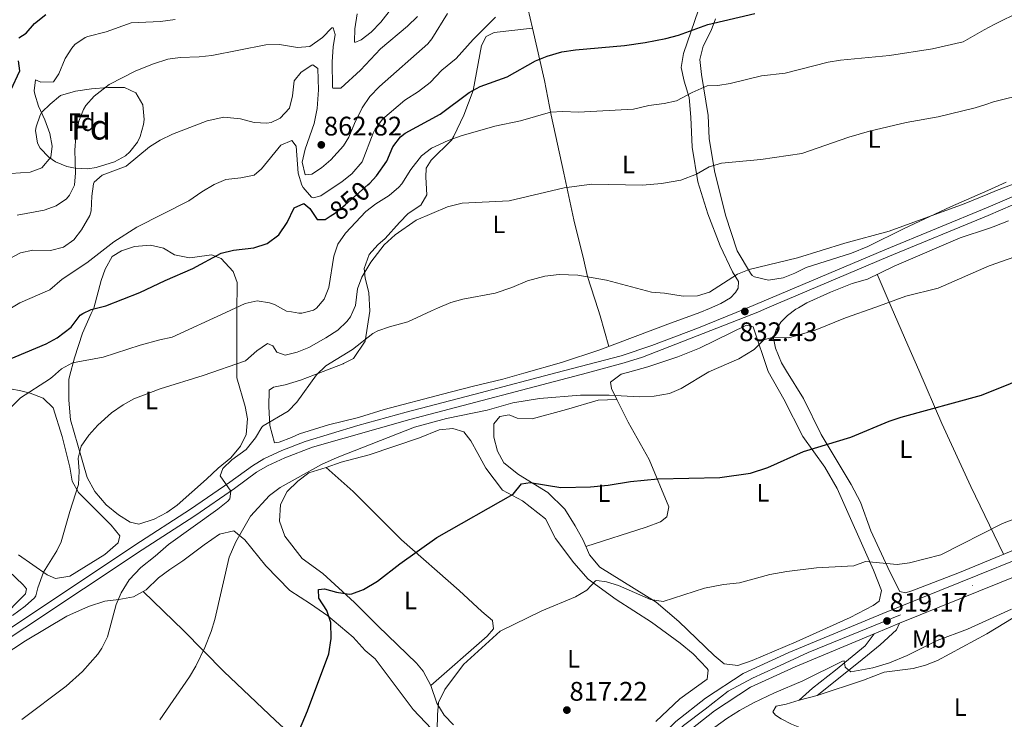
# Model space of a CAD drawing. Units: metres. Extents: x 556225 to 559673, y 4733288 to 4737943.
# Drawn here: x 556981 to 557375, y 4735446 to 4735725 of the extents above; entities that cross this region are included whole.
import ezdxf
from ezdxf.enums import TextEntityAlignment as Align

# ---------------------------------------------------------------- set-up
doc = ezdxf.new("R2010")
doc.units = ezdxf.units.M
doc.header["$MEASUREMENT"] = 0
for name, pattern in [('DGN Style 3', [108.53808000000001, 77.52720000000001, -31.01088]), ('DGN Style 4', [124.12104720000002, 62.02176000000001, -31.01088, 0.0775272, -31.01088]), ('DGN Style 5', [54.269040000000004, 23.25816, -31.01088])]:
    doc.linetypes.add(name, pattern=pattern)
for name, color, linetype, lineweight in [('Nivel 21', 7, 'Continuous', 0), ('Nivel 22', 7, 'Continuous', 0), ('Nivel 23', 7, 'Continuous', 0), ('Nivel 35', 7, 'Continuous', 0), ('Nivel 36', 7, 'Continuous', 0), ('Nivel 37', 7, 'Continuous', 0), ('Nivel 4', 7, 'Continuous', 0), ('Nivel 41', 7, 'Continuous', 0), ('Nivel 48', 7, 'Continuous', 0), ('Nivel 5', 7, 'Continuous', 0), ('Nivel 54', 7, 'Continuous', 0), ('Nivel 57', 7, 'Continuous', 0), ('Nivel 7', 7, 'Continuous', 0)]:
    doc.layers.add(name, color=color, linetype=linetype, lineweight=lineweight)
doc.styles.add('Style-Arial', font='txt')
doc.styles.add('Style-Arial Narrow', font='txt')
doc.styles.add('Style-Helvetica-Narrow-Oblique', font='txt')

# ---------------------------------------------------------------- blocks, each defined once
blk = doc.blocks.new('5PATER')
at = {"layer": 'Nivel 7', "linetype": 'Continuous', "lineweight": 0}
h = blk.add_hatch(color=51, dxfattribs=at)
edge = h.paths.add_edge_path()
edge.add_ellipse((-0.004645586013793945, 0.004248064011335373), major_axis=(-1.095731442372465, -1.110710699892244), ratio=0.9994222409660318, start_angle=0, end_angle=360)

msp = doc.modelspace()

# ---------------------------------------------------------------- linework, layer by layer
at = {"layer": 'Nivel 21', "color": 7, "linetype": 'DGN Style 3', "lineweight": 0, "extrusion": (-0.03663360009565687, -0.009878723621300727, 0.9992799358356224), "elevation": -66383.81847874608, "flags": 128}
msp.add_lwpolyline([(-4427034.009496653, 1769762.277881864), (-4427034.009496653, 1769769.657529555)], dxfattribs=at)
at = {"layer": 'Nivel 21', "color": 7, "linetype": 'DGN Style 3', "lineweight": 0}
for points in [[(557271.7899999991, 4735610.17, 832.4200000000001), (557326.879999999, 4735633.51, 832.41), (557368.129999999, 4735650.49, 833.3100000000001), (557401.1600000001, 4735664.76, 833.48), (557452.2300000004, 4735685.210000001, 833.63), (557466.0100000016, 4735691.140000001, 833.71), (557489.620000001, 4735702.57, 833.89)], [(556956.4100000001, 4735468.550000001, 840.19), (556981.5199999996, 4735484.960000001, 839.36), (557027.2300000004, 4735515.42, 836.64), (557049.4400000013, 4735529.82, 835.75), (557065.2100000009, 4735540.57, 834.73), (557074.1600000001, 4735547.18, 834.19), (557078.7300000004, 4735549.9, 834.2), (557085.9600000009, 4735553.25, 834.02), (557095.2600000016, 4735556.92, 833.57), (557116.3500000015, 4735563.25, 832.57), (557135.620000001, 4735568.550000001, 831.75), (557165.2399999984, 4735576.32, 831.4300000000001), (557195.3900000006, 4735584.26, 832.04), (557221.5300000012, 4735591.15, 832.57), (557233.7899999991, 4735595.23, 832.5600000000001), (557252.4899999984, 4735602.35, 832.49), (557271.0300000012, 4735609.85, 832.4200000000001), (557271.7899999991, 4735610.17, 832.4200000000001)], [(557292.6799999997, 4735453.48, 812.64), (557298, 4735458.279999999, 814.02), (557307.1600000001, 4735465.560000001, 814.6), (557319.0599999987, 4735475.18, 817.21), (557322.6099999994, 4735480.050000001, 818.6)]]:
    msp.add_polyline3d(points, dxfattribs=at)
at = {"layer": 'Nivel 21', "color": 7, "linetype": 'Continuous', "lineweight": 0}
for points in [[(557279.9400000013, 4735610.24, 832.41), (557328.0700000003, 4735630.66, 832.41), (557368.1999999993, 4735647.16, 833.3000000000001), (557397.75, 4735659.970000001, 833.46), (557472.7399999984, 4735690.810000001, 833.75), (557491.5399999991, 4735699.59, 833.89)], [(556958.120000001, 4735465.970000001, 840.19), (556983.2199999988, 4735482.380000001, 839.36), (557030.0899999999, 4735513.6, 836.58), (557051.1600000001, 4735527.24, 835.75), (557067, 4735538.040000001, 834.73), (557075.879999999, 4735544.6, 834.19), (557080.1799999997, 4735547.16, 834.2), (557087.1700000018, 4735550.390000001, 834.02), (557098.1799999997, 4735554.619999999, 833.48), (557137.0399999991, 4735565.720000001, 831.73), (557208.129999999, 4735584.359999999, 832.32), (557222.7600000016, 4735588.279999999, 832.57), (557230.120000001, 4735590.6, 832.57), (557276.1000000015, 4735608.609999999, 832.41), (557279.9400000013, 4735610.24, 832.41)], [(557332.8099999987, 4735484.24, 818.84), (557331.5599999987, 4735481.640000001, 818.9), (557324.9800000004, 4735475.67, 817.78), (557316.3000000007, 4735468.540000001, 815.75), (557299.8000000007, 4735455.4, 812.9200000000001)]]:
    msp.add_polyline3d(points, dxfattribs=at)
at = {"layer": 'Nivel 21', "color": 7, "linetype": 'Continuous', "lineweight": 13}
for points in [[(556978.5199999996, 4735163.119999999, 819.4300000000001), (557003.9699999988, 4735184.41, 818.57), (557030.2300000004, 4735210.83, 817.45), (557061.4100000001, 4735244.01, 816.29), (557096.370000001, 4735281.050000001, 815.77), (557195.8999999985, 4735387.449999999, 816.37), (557202.3299999982, 4735394.33, 816.41), (557207.4699999988, 4735399.74, 816.4300000000001), (557227.2800000012, 4735420.630000001, 816.49), (557247.4800000004, 4735440.4, 816.49), (557258.7800000012, 4735449.310000001, 816.65), (557273.2100000009, 4735458.75, 817.01), (557291.0100000016, 4735466.91, 817.49), (557322.6099999994, 4735480.050000001, 818.61), (557328.3999999985, 4735482.460000001, 818.8100000000001), (557332.8099999987, 4735484.24, 818.84), (557420.2300000004, 4735519.57, 819.47), (557505.5399999991, 4735554.529999999, 820.85), (557538.0399999991, 4735567.41, 821.89), (557553.1999999993, 4735571.529999999, 822.23), (557555.7399999984, 4735571.59, 822.72)], [(556974.870000001, 4735168.040000001, 819.4300000000001), (556999.8299999982, 4735188.92, 818.57), (557025.8299999982, 4735215.08, 817.45), (557056.9499999993, 4735248.199999999, 816.29), (557091.9200000018, 4735285.24, 815.77), (557197.879999999, 4735398.52, 816.41), (557222.9200000018, 4735424.92, 816.49), (557243.4400000013, 4735445, 816.49), (557255.1999999993, 4735454.279999999, 816.65), (557270.2399999984, 4735464.119999999, 817.01), (557288.5599999987, 4735472.52, 817.49), (557326.0799999982, 4735488.119999999, 818.8100000000001), (557417.9200000018, 4735525.24, 819.47)]]:
    msp.add_polyline3d(points, dxfattribs=at)
at = {"layer": 'Nivel 22', "color": 30, "linetype": 'DGN Style 5', "lineweight": 30, "elevation": 850, "flags": 128}
for points in [[(557105.3200000003, 4735646.9), (557107.3999999985, 4735648.279999999), (557111.2300000004, 4735651.5), (557120.3599999994, 4735659.4), (557121.0599999987, 4735660.130000001)], [(557105.3200000003, 4735646.9), (557105.3200000003, 4735646.9)]]:
    msp.add_lwpolyline(points, dxfattribs=at)
at = {"layer": 'Nivel 23', "color": 7, "linetype": 'DGN Style 4', "lineweight": 0}
msp.add_polyline3d([(557448.1000000015, 4735534.42, 819.94), (557296.2600000016, 4735472.58, 817.72), (557283.3900000006, 4735466.540000001, 817.32), (557274.0500000007, 4735462.33, 817.07), (557264.3200000003, 4735457.119999999, 816.84), (557255.1000000015, 4735449.939999999, 816.62), (557246.4400000013, 4735443.449999999, 816.5), (557220.5399999991, 4735418.25, 816.48), (557197.4200000018, 4735393.75, 816.39), (557185.6900000013, 4735381.23, 816.32), (557108.3999999985, 4735298.57, 815.86), (557036.1799999997, 4735222.27, 817.13), (556990.0300000012, 4735177.49, 818.96), (556975.8000000007, 4735165.310000001, 819.54)], dxfattribs=at)
at = {"layer": 'Nivel 35', "color": 92, "linetype": 'DGN Style 3', "lineweight": 0}
msp.add_polyline3d([(556997.4800000004, 4735695.09, 870.49), (557003.4800000004, 4735696.85, 869.59), (557009.879999999, 4735697.810000001, 868.87), (557016.4800000004, 4735698.369999999, 868.39), (557023.0399999991, 4735698.290000001, 867.91), (557027.5599999987, 4735696.25, 867.6800000000001), (557030.4400000013, 4735691.380000001, 867.61), (557030.8900000006, 4735685.59, 867.6), (557030.6400000006, 4735683.560000001, 867.61), (557029.3500000015, 4735678.77, 867.6700000000001), (557028.2800000012, 4735676.52, 867.73), (557025.2300000004, 4735672.560000001, 867.9), (557023.4400000013, 4735671.08, 867.97), (557019.0899999999, 4735668.619999999, 868.12), (557011.6900000013, 4735666.34, 868.4200000000001), (557008.3599999994, 4735665.890000001, 868.57), (557003.3900000006, 4735666.060000001, 868.78), (557000.0799999982, 4735666.77, 868.9300000000001), (556995.5, 4735668.66, 869.15), (556992.8399999999, 4735670.449999999, 869.29), (556989.4100000001, 4735674.09, 869.62), (556988.3200000003, 4735676.130000001, 869.77), (556987.5599999987, 4735681.119999999, 870.03), (556987.7600000016, 4735682.609999999, 870.07), (556989.3599999994, 4735687.290000001, 870.08), (556990.0799999982, 4735688.529999999, 870.07), (556993.3999999985, 4735691.73, 870.01), (556997.4800000004, 4735695.09, 870.49)], dxfattribs=at)
at = {"layer": 'Nivel 36', "color": 92, "linetype": 'Continuous', "lineweight": 0, "extrusion": (0.04100760494393221, -0.09440443328965313, 0.9946889862223378), "elevation": -423382.7292321005, "flags": 128}
msp.add_lwpolyline([(2397933.785257742, 4099683.252808455), (2397933.785257746, 4099668.970742779)], dxfattribs=at)
at = {"layer": 'Nivel 36', "color": 92, "linetype": 'Continuous', "lineweight": 0, "extrusion": (0.8838618167590253, 0.2496458682437737, 0.3955568598118954), "elevation": 1675053.893488097, "flags": 128}
msp.add_lwpolyline([(4405838.22354676, -720509.1617580354), (4405850.952808324, -720509.1617580354), (4405853.670900008, -720508.9222218189)], dxfattribs=at)
at = {"layer": 'Nivel 36', "color": 92, "linetype": 'Continuous', "lineweight": 0}
for points in [[(557121.0799999982, 4735608.91, 836.27), (557121.0799999982, 4735608.92, 836.27), (557120.6799999997, 4735616.439999999, 838.07), (557119.1999999993, 4735622.119999999, 839.15), (557118.8000000007, 4735626.040000001, 839.87), (557120.8000000007, 4735631.640000001, 839.9300000000001), (557124.3599999994, 4735635.48, 839.9300000000001), (557127.2399999984, 4735638.040000001, 839.9300000000001), (557132.9200000018, 4735644.359999999, 839.99), (557136.4800000004, 4735648.040000001, 840.29), (557141.4400000013, 4735651.32, 840.83), (557143.9200000018, 4735655.48, 841.37), (557143.4400000013, 4735662.52, 843.41), (557143.6400000006, 4735666.040000001, 843.95), (557145.6000000015, 4735669.32, 844.07), (557153.7199999988, 4735677.24, 845.03), (557154.6400000006, 4735678.84, 845.03), (557158.7199999988, 4735687.32, 846.41), (557162.3599999994, 4735697.16, 850.01), (557165.7199999988, 4735715.08, 853.73), (557167.5599999987, 4735718.76, 853.91), (557170.8399999999, 4735720.359999999, 853.37), (557186.1600000001, 4735722.040000001, 852.1700000000001), (557183.3200000003, 4735734.199999999, 855.77)], [(557252.4899999984, 4735729.32, 850.79), (557246.4400000013, 4735711.880000001, 848.45), (557245.5599999987, 4735706.359999999, 847.79), (557246.7600000016, 4735700.92, 846.41), (557248.7199999988, 4735694.359999999, 845.03), (557249.3599999994, 4735686.52, 843.89), (557249.9200000018, 4735674.439999999, 841.85), (557252.1600000001, 4735660.6, 839.45), (557256.120000001, 4735647.800000001, 838.01), (557261.0399999991, 4735635, 836.27), (557266.0399999991, 4735624.68, 835.61), (557268.3599999994, 4735620.76, 835.3100000000001), (557268.3200000003, 4735618.199999999, 835.25), (557267.2399999984, 4735616.439999999, 835.25), (557265.1600000001, 4735614.279999999, 835.25), (557261.3599999994, 4735611.960000001, 835.25), (557256.7699999996, 4735610.050000001, 835.0500000000001)], [(557375.4100000001, 4735660.52, 836.87), (557367.9899999984, 4735657.210000001, 836.61), (557353.1600000001, 4735650.6, 836.09), (557334.6400000006, 4735642.040000001, 835.85), (557320.120000001, 4735634.76, 835.6700000000001), (557313.5599999987, 4735632.119999999, 835.5500000000001), (557295.4400000013, 4735626.359999999, 835.37), (557290.9600000009, 4735624.119999999, 835.37), (557286.2399999984, 4735622.279999999, 835.37), (557280.3999999985, 4735621.32, 835.13), (557274.8000000007, 4735622.68, 835.19), (557273.879999999, 4735623.24, 835.25), (557273.1999999993, 4735624.199999999, 835.13), (557267.8399999999, 4735633, 835.97), (557263.1600000001, 4735647.32, 837.41), (557258.879999999, 4735665, 839.39), (557256.7600000016, 4735677.960000001, 841.4300000000001), (557256.2399999984, 4735687.08, 843.1700000000001), (557253.6400000006, 4735703.48, 846.65), (557252.9200000018, 4735709.48, 847.61), (557254.2899999991, 4735714.84, 848.69), (557257.4499999993, 4735721.08, 849.29), (557259.1700000018, 4735725.800000001, 849.71)], [(557212.3299999982, 4735609.67, 833.77), (557208.0799999982, 4735622.84, 834.87), (557206.5599999987, 4735629.4, 835.0500000000001), (557202.6799999997, 4735645.4, 837.87), (557198.6400000006, 4735664.119999999, 840.51), (557193.6000000015, 4735687.32, 845.07), (557190.9200000018, 4735701.08, 848.19), (557186.1600000001, 4735722.040000001, 852.1700000000001)], [(557292.370000001, 4735610.34, 830.66), (557295.7600000016, 4735612.279999999, 830.71), (557305.120000001, 4735616.52, 830.95), (557313.8399999999, 4735620.040000001, 830.95), (557319.9200000018, 4735621.800000001, 830.95), (557330.6000000015, 4735627, 831.19), (557356.9600000009, 4735638.279999999, 831.5500000000001), (557368.3099999987, 4735641.98, 831.6), (557370.1999999993, 4735642.6, 831.61), (557376.2899999991, 4735645.08, 831.79)], [(557009.8099999987, 4735607.98, 849.62), (557010.8000000007, 4735610.199999999, 850.19), (557013.7199999988, 4735621.16, 851.75), (557015.3599999994, 4735625.800000001, 852.59), (557018.1600000001, 4735630.84, 853.07), (557021.8399999999, 4735633, 852.95), (557027.0799999982, 4735634.76, 852.71), (557033.4400000013, 4735635.32, 852.65), (557038.6000000015, 4735634.119999999, 852.23), (557043, 4735631.48, 851.51), (557049.0799999982, 4735630.279999999, 850.25), (557051.2399999984, 4735630.6, 849.77), (557057.8000000007, 4735631.48, 849.35), (557061.6799999997, 4735629.960000001, 848.87), (557066.5599999987, 4735624.76, 847.91), (557068.0399999991, 4735620.439999999, 846.95), (557068, 4735608.470000001, 844.86)], [(557329.4600000009, 4735610.65, 829.57), (557336.0799999982, 4735595.4, 827.86), (557340.4299999997, 4735585.35, 826.59), (557349.6000000015, 4735564.119999999, 823.9), (557361.2399999984, 4735538.84, 820.84), (557374.3200000003, 4735511.84, 819.07)], [(557068, 4735608.470000001, 844.86), (557067.9600000009, 4735595.32, 842.57), (557067.9600000009, 4735583.310000001, 838.73), (557067.9600000009, 4735582.359999999, 838.4300000000001), (557071.3200000003, 4735570.92, 836.63), (557072.1999999993, 4735565.960000001, 836.39), (557071.6400000006, 4735559.640000001, 836.27), (557069.3599999994, 4735555, 835.91), (557065.5199999996, 4735550.359999999, 835.6700000000001), (557060.5599999987, 4735546.279999999, 835.5500000000001), (557055.879999999, 4735541.880000001, 835.4300000000001), (557044.1600000001, 4735531.4, 835.79), (557040, 4735528.52, 836.15), (557034.879999999, 4735525.800000001, 836.75), (557028.7600000016, 4735523.880000001, 836.87), (557025.3200000003, 4735524.68, 837.11), (557020.7199999988, 4735527.560000001, 837.29), (557015.7199999988, 4735531.640000001, 837.65), (557011.2399999984, 4735536.92, 838.01), (557008.120000001, 4735542.439999999, 838.19), (557004.4800000004, 4735555.4, 839.33), (557001.4800000004, 4735565.48, 840.65), (557000.8399999999, 4735573.41, 842.15), (557000.8399999999, 4735581.65, 843.59), (557001.1400000006, 4735582.810000001, 843.88), (557003.0399999991, 4735590.290000001, 845.75), (557006.3200000003, 4735600.130000001, 847.61), (557009.8099999987, 4735607.98, 849.62)], [(557256.7699999996, 4735610.050000001, 835.0500000000001), (557252.9200000018, 4735608.439999999, 834.89), (557240.1600000001, 4735603.720000001, 834.23), (557213.0399999991, 4735593.48, 833.45), (557197.7199999988, 4735588.439999999, 833.15), (557182.6099999994, 4735584.17, 832.84), (557174.2399999984, 4735581.800000001, 832.6700000000001), (557161.9600000009, 4735578.92, 832.13), (557150.1999999993, 4735575.800000001, 832.01), (557126.8000000007, 4735569.720000001, 832.37), (557116.6400000006, 4735566.52, 832.4300000000001), (557104.5599999987, 4735563.560000001, 832.91), (557092.9600000009, 4735559.960000001, 833.63), (557089.8399999999, 4735558.52, 834.35), (557084.8399999999, 4735556.6, 834.83), (557082.9600000009, 4735556.359999999, 834.71), (557081.120000001, 4735563.24, 835.01), (557080.7600000016, 4735570.84, 835.13), (557080.879999999, 4735577.4, 835.19), (557082.6000000015, 4735578.6, 835.19), (557087.3200000003, 4735579.560000001, 835.13), (557093.3999999985, 4735581.4, 835.01), (557098.9600000009, 4735583.540000001, 834.85), (557105.879999999, 4735586.199999999, 834.65), (557110.4400000013, 4735587.960000001, 834.29), (557110.6400000006, 4735588.040000001, 834.0500000000001), (557114.6000000015, 4735590.040000001, 834.0500000000001), (557119.1999999993, 4735597, 834.35), (557121.0799999982, 4735608.91, 836.27)], [(557389.6000000015, 4735518.119999999, 819.07), (557356.6799999997, 4735504.6, 819.07), (557337.6400000006, 4735497.16, 819.19), (557335.0799999982, 4735496.439999999, 819.19), (557332.8399999999, 4735496.92, 819.25), (557328.8399999999, 4735504.76, 819.85), (557321.2399999984, 4735521.24, 820.87), (557317.120000001, 4735532.68, 822.13), (557313.4800000004, 4735539.720000001, 822.97), (557301.3999999985, 4735559.640000001, 825.4300000000001), (557294.3999999985, 4735574.040000001, 827.71), (557287.5500000007, 4735584.949999999, 829.03), (557285.6000000015, 4735588.359999999, 829.51), (557283.2399999984, 4735594.199999999, 830.23), (557282.4400000013, 4735598.199999999, 830.23), (557283.3999999985, 4735601.560000001, 830.35), (557285.3200000003, 4735604.6, 830.35), (557287.9600000009, 4735607.16, 830.47), (557291.2800000012, 4735609.720000001, 830.65), (557292.370000001, 4735610.34, 830.66)], [(557219.8399999999, 4735573.640000001, 829.11), (557217.6799999997, 4735578.119999999, 830.49), (557217.2800000012, 4735580.6, 830.73), (557221.5199999996, 4735583.800000001, 830.85), (557224.0399999991, 4735584.48, 830.85), (557232.2399999984, 4735586.68, 830.85), (557244.120000001, 4735590.76, 830.91), (557252.8000000007, 4735594.199999999, 830.91), (557271.6000000015, 4735603.32, 830.91), (557274.3200000003, 4735602.76, 830.79), (557280.3200000003, 4735584.9, 829.22), (557286.5199999996, 4735573.800000001, 827.19), (557294.0799999982, 4735558.84, 825.57), (557302.9200000018, 4735546.6, 823.35), (557307.879999999, 4735538.040000001, 822.51), (557322.3200000003, 4735505.48, 818.97), (557325.5199999996, 4735497.32, 819.09), (557324.6400000006, 4735493.08, 819.15), (557322.2800000012, 4735491.4, 819.09), (557313, 4735486.52, 818.79), (557291.4800000004, 4735476.84, 817.89), (557273.9200000018, 4735469.4, 817.59), (557268.1600000001, 4735467.4, 817.59), (557262.7199999988, 4735468.040000001, 817.41), (557258.7199999988, 4735471.4, 817.35), (557244.5599999987, 4735484.92, 818.3100000000001), (557235.5599999987, 4735492.68, 819.27), (557213, 4735506.68, 821.25), (557208.8399999999, 4735511.640000001, 821.73), (557206.3200000003, 4735517.4, 822.33), (557203.1600000001, 4735523.24, 822.69), (557198.9600000009, 4735529.800000001, 823.71), (557192.2800000012, 4735536.52, 825.03), (557180.4800000004, 4735543.720000001, 826.11), (557174.6400000006, 4735548.359999999, 826.41), (557172.1600000001, 4735553.08, 826.95), (557170.6000000015, 4735558.6, 827.13), (557170.6400000006, 4735563.880000001, 827.3100000000001), (557173, 4735566.84, 827.3100000000001), (557176.7199999988, 4735567.560000001, 827.3100000000001), (557180, 4735566.199999999, 827.3100000000001), (557186, 4735565.960000001, 827.5500000000001), (557199.6799999997, 4735569.720000001, 828.03), (557212.3599999994, 4735573.4, 829.0500000000001), (557219.8399999999, 4735573.640000001, 829.11)], [(556973.3599999994, 4735578.689999999, 847.07), (556981.6000000015, 4735577.17, 845.21), (556985.3200000003, 4735576.130000001, 844.37), (556990.5199999996, 4735574.130000001, 843.59), (556994.5599999987, 4735570.290000001, 842.8100000000001), (556998.120000001, 4735558.85, 841.13), (557001.2399999984, 4735546.6, 840.59), (557002.1999999993, 4735541, 840.35), (557004.7600000016, 4735536.52, 839.63), (557017.7600000016, 4735523.48, 837.47), (557021.1999999993, 4735519.24, 837.35), (557020.4800000004, 4735516.359999999, 837.35), (557015.1999999993, 4735511.720000001, 837.83), (557001.2800000012, 4735503.08, 838.5500000000001), (556995.4800000004, 4735502.199999999, 838.91), (556992.1600000001, 4735503.640000001, 839.45), (556980.7199999988, 4735511.65, 841.19)], [(557219.8399999999, 4735573.640000001, 829.11), (557224.3200000003, 4735564.6, 827.91), (557232.7600000016, 4735549.640000001, 825.99), (557240.6000000015, 4735530.76, 823.1700000000001), (557239.8000000007, 4735526.84, 822.63), (557237.1999999993, 4735524.84, 822.33), (557231.4800000004, 4735522.68, 822.27), (557207.4200000018, 4735514.880000001, 822.07)], [(557103.7199999988, 4735546.439999999, 828.9300000000001), (557109.6400000006, 4735548.68, 828.8100000000001), (557120.8000000007, 4735551.560000001, 828.33), (557140.9200000018, 4735558.359999999, 827.85), (557148.7600000016, 4735561.48, 827.79), (557154.2399999984, 4735562.119999999, 827.73), (557158.6000000015, 4735560.68, 827.49), (557161.5199999996, 4735557.16, 827.13), (557164.3200000003, 4735552.040000001, 826.89), (557167.5199999996, 4735546.279999999, 825.9300000000001), (557174.120000001, 4735537.4, 825.09), (557182.0399999991, 4735533.16, 824.01), (557191.3599999994, 4735525.960000001, 822.69), (557195.3200000003, 4735518.119999999, 822.33), (557202.6400000006, 4735508.439999999, 821.25), (557208.3200000003, 4735501.880000001, 820.53), (557219.5199999996, 4735493.720000001, 819.45), (557233.6400000006, 4735484.68, 817.95), (557245.1600000001, 4735476.279999999, 817.41), (557250.2399999984, 4735472.040000001, 817.29), (557255.9600000009, 4735466.119999999, 817.23), (557256.2399999984, 4735465.560000001, 817.29), (557255.8399999999, 4735461.880000001, 817.29), (557244.9200000018, 4735454.040000001, 817.0500000000001), (557235.4400000013, 4735445, 816.8100000000001)], [(557154.5199999996, 4735443.640000001, 819.15), (557150.7600000016, 4735447.560000001, 819.63), (557147.879999999, 4735452.359999999, 819.99), (557145.4800000004, 4735459.4, 820.41), (557142.3599999994, 4735465.08, 821.25), (557139.7199999988, 4735468.279999999, 821.61), (557124.3999999985, 4735483.08, 823.77), (557114.9600000009, 4735492.52, 824.73), (557102.2800000012, 4735504.119999999, 826.65), (557094.120000001, 4735510.119999999, 827.61), (557087.1999999993, 4735519.08, 828.45), (557085.0399999991, 4735525.08, 828.69), (557085.3999999985, 4735531.720000001, 828.9300000000001), (557088.0399999991, 4735536.84, 828.9300000000001), (557092.3599999994, 4735541.08, 828.9300000000001), (557096.7600000016, 4735544.359999999, 828.9300000000001), (557103.7199999988, 4735546.439999999, 828.9300000000001)], [(557103.7199999988, 4735546.439999999, 828.9300000000001), (557114.4800000004, 4735536.84, 827.91), (557133.8000000007, 4735517.560000001, 825.45), (557156.7600000016, 4735497.32, 822.57), (557165.879999999, 4735488.92, 821.25), (557170.1600000001, 4735485.4, 820.77), (557170.4800000004, 4735482.040000001, 820.77), (557167.9600000009, 4735479.16, 820.77), (557145.4800000004, 4735459.4, 820.41)], [(556974.2399999984, 4735471.09, 838.71), (556983.5599999987, 4735477.24, 837.99), (557000.0799999982, 4735487.08, 836.73), (557008.6400000006, 4735491, 836.07), (557015.2800000012, 4735493.08, 835.23), (557020.8399999999, 4735493.800000001, 834.63), (557026.6799999997, 4735494.84, 834.39), (557031.7199999988, 4735497.560000001, 833.5500000000001), (557036.6799999997, 4735502.359999999, 832.65), (557041.1600000001, 4735505.800000001, 832.1700000000001), (557046.4400000013, 4735509.24, 831.57), (557054.879999999, 4735515.640000001, 830.79), (557061.0399999991, 4735519.880000001, 830.6700000000001), (557066.7199999988, 4735521.16, 830.3100000000001), (557071.120000001, 4735517.640000001, 829.53), (557079.5599999987, 4735507.24, 828.09), (557089.120000001, 4735497.32, 826.77), (557097.4400000013, 4735492.040000001, 825.69), (557104.2800000012, 4735487.24, 825.09), (557114.4800000004, 4735478.76, 824.13), (557119.1999999993, 4735473.4, 823.65), (557123.2800000012, 4735470.040000001, 823.11), (557138.4800000004, 4735449.800000001, 821.3100000000001), (557150.7199999988, 4735436.92, 819.57)], [(556976.6799999997, 4735505.25, 842.57), (556982.5599999987, 4735499.57, 842.09), (556983.9200000018, 4735497.970000001, 841.91), (556983.5599999987, 4735495.970000001, 841.79), (556973.3200000003, 4735485.73, 841.79)], [(557030.5500000007, 4735496.93, 833.74), (557046.6799999997, 4735481.4, 831.83), (557062.7600000016, 4735465, 829.13), (557083.4400000013, 4735445.4, 825.29), (557108.9600000009, 4735421.960000001, 822.23), (557150.9600000009, 4735381.24, 817.49), (557163.9499999993, 4735369.359999999, 816.57)], [(557299.8000000007, 4735455.4, 812.9200000000001), (557318.3999999985, 4735461.560000001, 813.02), (557326.5599999987, 4735464.68, 812.82), (557338.2399999984, 4735466.199999999, 812.6800000000001), (557343.0799999982, 4735467.470000001, 812.72), (557347.9899999984, 4735469.369999999, 812.58), (557367.620000001, 4735480.050000001, 812.45), (557381.9299999997, 4735488.630000001, 814.1700000000001)], [(557409.6999999993, 4735465.93, 812.53), (557393.3900000006, 4735449.449999999, 811.12), (557382.4800000004, 4735436.52, 809.53), (557376.6799999997, 4735430.76, 809.29), (557373.6000000015, 4735428.92, 809.21), (557370.9200000018, 4735428.68, 809.1700000000001), (557326.6799999997, 4735434.439999999, 810.1700000000001), (557316.8900000006, 4735436.4, 810.47), (557302.6400000006, 4735440.199999999, 811.11), (557292.9699999988, 4735442.630000001, 812.1), (557289.5599999987, 4735443.880000001, 812.47), (557285.4800000004, 4735446.119999999, 812.75), (557283.1600000001, 4735447.48, 812.6700000000001), (557282.1600000001, 4735448.84, 812.63), (557283.3999999985, 4735451.08, 812.73), (557287.4400000013, 4735451.880000001, 812.73), (557292.6799999997, 4735453.48, 812.64)]]:
    msp.add_polyline3d(points, dxfattribs=at)
at = {"layer": 'Nivel 4', "color": 30, "linetype": 'Continuous', "lineweight": 30, "flags": 128}
for points, elevation in [([(556980.8399999999, 4735718.210000001), (556983.8399999999, 4735720.050000001), (556987.0700000003, 4735723.869999999), (556991.6400000006, 4735727.529999999)], 875), ([(557121.0599999987, 4735660.130000001), (557123.8099999987, 4735663.029999999), (557127.8399999999, 4735668.92), (557130.3599999994, 4735674.68), (557133.4100000001, 4735678.67), (557135.1600000001, 4735680.119999999), (557149.2600000016, 4735687.65), (557160.8000000007, 4735696.279999999), (557165.1600000001, 4735698.75), (557176, 4735702.6), (557187.2800000012, 4735709), (557191.9200000018, 4735710.869999999), (557197.8399999999, 4735712.6), (557203.2399999984, 4735713.4), (557222.8399999999, 4735715.08), (557231.0799999982, 4735716.279999999), (557239.3200000003, 4735717.960000001), (557244.4100000001, 4735719.24), (557256.129999999, 4735723.560000001), (557274.8999999985, 4735727.869999999)], 850), ([(556977.6000000015, 4735697.25), (556981.1999999993, 4735704.93), (556980.7199999988, 4735709.01)], 875), ([(557006.4299999997, 4735607.960000001), (557009.8099999987, 4735609.630000001), (557015.6000000015, 4735611.08), (557029.1600000001, 4735616.439999999), (557039.2800000012, 4735621.24), (557050.3200000003, 4735625.960000001), (557061.7600000016, 4735632.119999999), (557066.6000000015, 4735633.390000001), (557074.7199999988, 4735634.199999999), (557080.0399999991, 4735635.960000001), (557084.8000000007, 4735639.48), (557088.120000001, 4735644.359999999), (557090.8399999999, 4735650.199999999), (557094.7600000016, 4735651.960000001), (557097.1600000001, 4735649.960000001), (557100.0799999982, 4735645.560000001), (557103.3200000003, 4735645.560000001), (557105.3200000003, 4735646.9)], 850), ([(556899.9899999984, 4735502.470000001), (556900.0199999996, 4735502.67), (556903.1999999993, 4735517.57), (556905.5599999987, 4735524.609999999), (556907.8200000003, 4735529.07), (556913.2399999984, 4735537.01), (556917, 4735541.65), (556925, 4735549.41), (556928.1600000001, 4735554.449999999), (556929.6000000015, 4735559.33), (556932.5300000012, 4735563.41), (556937.870000001, 4735567.1), (556944.3200000003, 4735570.77), (556958.7600000016, 4735581.01), (556961.8900000006, 4735582.51), (556975.2899999991, 4735588.960000001), (556991.8000000007, 4735595.890000001), (556996.2100000009, 4735598.24), (557001.7600000016, 4735602.529999999), (557005.3200000003, 4735607.41), (557006.4299999997, 4735607.960000001)], 850), ([(557103.9200000018, 4735489.4), (557100.6799999997, 4735494.279999999), (557100.6000000015, 4735497.800000001), (557102.9600000009, 4735497.960000001), (557107.7800000012, 4735496.619999999), (557112.8599999994, 4735495.9), (557113.9200000018, 4735495.960000001), (557118.6099999994, 4735497.689999999), (557124.1600000001, 4735501.08), (557133.0399999991, 4735507.960000001), (557147.8299999982, 4735518.5), (557178.3999999985, 4735535.880000001), (557181.6799999997, 4735539.960000001), (557185.120000001, 4735540.52), (557197.4400000013, 4735538.439999999), (557209.2399999984, 4735538.810000001), (557216.3399999999, 4735539.380000001), (557225.3200000003, 4735540.84), (557236.1799999997, 4735541.949999999), (557260.9600000009, 4735542.529999999), (557273.1600000001, 4735544.279999999), (557280.120000001, 4735546.52), (557294.3599999994, 4735552.92), (557313.2800000012, 4735558.6), (557328.6799999997, 4735565), (557333.4200000018, 4735566.609999999), (557365.4800000004, 4735575.4), (557388.6400000006, 4735584.76)], 825), ([(556966.0199999996, 4735349.550000001), (556967.879999999, 4735351.220000001), (556971.5700000003, 4735355.41), (556978.4400000013, 4735364.359999999), (556981.7800000012, 4735368.07), (556987.1600000001, 4735372.439999999), (556993.6000000015, 4735376.199999999), (557006.2800000012, 4735382.040000001), (557016.2600000016, 4735386.16), (557028.6000000015, 4735390.1), (557043.5599999987, 4735393.4), (557050.6799999997, 4735395.720000001), (557055.2300000004, 4735397.790000001), (557060.2600000016, 4735401.699999999), (557069.8000000007, 4735408.279999999), (557073.3200000003, 4735411.84), (557086.1799999997, 4735429.310000001), (557090.8299999982, 4735436.66), (557096.1499999985, 4735449.25), (557104.6799999997, 4735472.02), (557105.6000000015, 4735478.210000001), (557105.5199999996, 4735484.6), (557103.9200000018, 4735489.4)], 825)]:
    msp.add_lwpolyline(points, dxfattribs=dict(at, elevation=elevation))
at = {"layer": 'Nivel 5', "color": 30, "linetype": 'Continuous', "lineweight": 0, "flags": 128}
for points, elevation in [([(557096.0399999991, 4735608.699999999), (557098.6600000001, 4735609.41), (557099.8000000007, 4735610.119999999), (557102.8000000007, 4735613.720000001), (557104.7699999996, 4735618.359999999), (557106.7199999988, 4735631), (557108.2800000012, 4735635.75), (557111.370000001, 4735640.1), (557119.4800000004, 4735648.84), (557123.4499999993, 4735651.890000001), (557128.879999999, 4735655.24), (557132.7399999984, 4735658.439999999), (557133.9200000018, 4735659.800000001), (557137.4800000004, 4735665.560000001), (557141.8000000007, 4735671), (557145.7800000012, 4735674.060000001), (557152.370000001, 4735677.189999999), (557157.6400000006, 4735679.050000001), (557171.0799999982, 4735682.92), (557181.3200000003, 4735684.99), (557193.2800000012, 4735688.52), (557198.2800000012, 4735688.77), (557204.4800000004, 4735688.52), (557226.3999999985, 4735689.720000001), (557232.5199999996, 4735691.16), (557238.7199999988, 4735691.960000001), (557243.620000001, 4735692.99), (557249.9200000018, 4735696.359999999), (557255.8399999999, 4735699), (557260.1999999993, 4735699.08), (557265.129999999, 4735699.939999999), (557277.5700000003, 4735703.02), (557287.0899999999, 4735704.119999999), (557304.25, 4735708.439999999), (557309.1799999997, 4735709.23), (557328.6900000013, 4735711.050000001), (557345.9299999997, 4735713.800000001), (557358.129999999, 4735716.6), (557366.620000001, 4735721.35), (557370.5700000003, 4735723.560000001), (557381.3200000003, 4735728.84)], 845), ([(557116.0399999991, 4735727.720000001), (557115.0799999982, 4735721.720000001), (557115, 4735716.699999999), (557115.1600000001, 4735716.359999999), (557117.6799999997, 4735717.4), (557121.620000001, 4735720.49), (557125.5199999996, 4735724.390000001), (557129.7600000016, 4735729.83)], 870), ([(556965.9600000009, 4735663.15), (556985.4400000013, 4735664.449999999), (556990.0799999982, 4735666.220000001), (556993.6000000015, 4735670.449999999), (556994.1999999993, 4735674.93), (556993.2800000012, 4735679.970000001), (556991.2399999984, 4735685.41), (556988.7600000016, 4735690.85), (556987.2699999996, 4735695.630000001), (556986.9600000009, 4735696.93), (556987.4800000004, 4735701.41), (556989.6000000015, 4735700.449999999), (556994.6799999997, 4735700.609999999), (556996.8399999999, 4735703.73), (556999.3200000003, 4735709.890000001), (557001.9800000004, 4735714.09), (557003.2399999984, 4735715.49), (557007.3999999985, 4735718.300000001), (557008.3999999985, 4735718.689999999), (557015.7600000016, 4735720.609999999), (557025.7199999988, 4735724.15), (557037.5199999996, 4735724.76), (557043.3599999994, 4735725.48)], 870), ([(556973.4800000004, 4735607.68), (556981.1999999993, 4735612.25), (556993.2399999984, 4735617.49), (556998.1600000001, 4735621.810000001), (557007.9600000009, 4735628.24), (557018.8399999999, 4735636.68), (557027.9600000009, 4735642.49), (557048.8399999999, 4735653.08), (557053.9600000009, 4735656.68), (557058.9200000018, 4735659.560000001), (557063.5599999987, 4735661.560000001), (557069.5199999996, 4735662.199999999), (557074.9200000018, 4735663.24), (557077.8399999999, 4735665.800000001), (557085.5199999996, 4735675.32), (557090, 4735677.16), (557091.6799999997, 4735674.84), (557092.4800000004, 4735664.040000001), (557093.9400000013, 4735659.300000001), (557094.4400000013, 4735658.359999999), (557097.8500000015, 4735654.52), (557098.6400000006, 4735654.199999999), (557101.4800000004, 4735655), (557110, 4735660.76), (557113.8999999985, 4735663.869999999), (557118.0700000003, 4735668.640000001), (557122.4699999988, 4735680.109999999), (557123.1999999993, 4735681.640000001), (557126.129999999, 4735685.710000001), (557135.1400000006, 4735693.279999999), (557140.6000000015, 4735696.76), (557145.1999999993, 4735700.279999999), (557149.879999999, 4735705.24), (557155.5599999987, 4735709.880000001), (557162.3299999982, 4735717.529999999), (557171.2800000012, 4735726.439999999)], 855), ([(556975.1999999993, 4735628.93), (556981.4800000004, 4735632.210000001), (556986.379999999, 4735633.27), (556993.4800000004, 4735633.17), (556998.7600000016, 4735634.529999999), (557002.879999999, 4735637.49), (557005.9499999993, 4735641.42), (557009.1799999997, 4735647.199999999), (557009.7600000016, 4735649.09), (557010, 4735654.85), (557010.75, 4735659.77), (557011, 4735660.449999999), (557014.120000001, 4735663.33), (557023.7199999988, 4735666.84), (557033.0799999982, 4735674.68), (557037.3900000006, 4735677.220000001), (557042.25, 4735679.619999999), (557056.0799999982, 4735685), (557062.7199999988, 4735686.439999999), (557069.3599999994, 4735685.800000001), (557074.9200000018, 4735684.279999999), (557079.9299999997, 4735684.07), (557081.6799999997, 4735684.359999999), (557085.2800000012, 4735686.119999999), (557089, 4735690.119999999), (557090.2399999984, 4735695), (557090.879999999, 4735701), (557093.6799999997, 4735704.439999999), (557097.9400000013, 4735707.24), (557098.3599999994, 4735707.32), (557100.3599999994, 4735705.880000001), (557100.620000001, 4735697.359999999), (557100.1099999994, 4735689.939999999), (557098.879999999, 4735683.880000001), (557095.3200000003, 4735673.640000001), (557094.120000001, 4735668.52), (557095.2800000012, 4735663.4), (557097.9600000009, 4735663.640000001), (557101.7600000016, 4735666.199999999), (557105.5300000012, 4735669.48), (557110.6000000015, 4735675.08), (557112.6799999997, 4735678.439999999), (557114.9200000018, 4735683.880000001), (557118.0399999991, 4735690.199999999), (557121.0399999991, 4735694.76), (557125, 4735698.76), (557144.3000000007, 4735715.710000001), (557145.9200000018, 4735717.720000001), (557152.1999999993, 4735727.880000001)], 860), ([(556980.1600000001, 4735647.26), (556990.9600000009, 4735649.33), (556995.7600000016, 4735651.09), (556999.870000001, 4735653.869999999), (557001.1600000001, 4735655.25), (557003.0799999982, 4735659.25), (557003.5399999991, 4735664.23), (557003.2800000012, 4735673.33), (557003.6400000006, 4735678.609999999), (557004.879999999, 4735684.85), (557006.7100000009, 4735689.48), (557007.6799999997, 4735691.09), (557010.9200000018, 4735694.91), (557016.9699999988, 4735699.5), (557027.6000000015, 4735704.92), (557034.6799999997, 4735707.800000001), (557040.3599999994, 4735709.640000001), (557045.3099999987, 4735710.369999999), (557052.9600000009, 4735710.52), (557057.9299999997, 4735711.09), (557079.5199999996, 4735715.32), (557085.0399999991, 4735715.560000001), (557092.1600000001, 4735714.279999999), (557097.120000001, 4735714.73), (557102.1999999993, 4735718.359999999), (557105.9800000004, 4735722.189999999), (557106.4800000004, 4735722.119999999), (557107.2399999984, 4735719.560000001), (557106.5100000016, 4735714.619999999), (557106.0799999982, 4735708.57), (557106.2399999984, 4735698.41), (557106.3200000003, 4735698.040000001), (557109.5199999996, 4735698.119999999), (557117.4299999997, 4735705.279999999), (557125.3900000006, 4735713.73), (557136.1999999993, 4735722.84), (557140.120000001, 4735726.68)], 865), ([(557437.1900000013, 4735728.43), (557433.7300000004, 4735724.76), (557422.5300000012, 4735716.279999999), (557405.370000001, 4735703.960000001), (557398.9299999997, 4735701.16), (557388.5500000007, 4735697.34), (557383.7699999996, 4735695.880000001), (557370.3299999982, 4735692.6), (557367.2600000016, 4735691.6), (557362.9699999988, 4735690.199999999), (557348.129999999, 4735686.6), (557335.4400000013, 4735684.34), (557320.8099999987, 4735680.92), (557312.4499999993, 4735678.52), (557293.7600000016, 4735671.960000001), (557277.2800000012, 4735669.560000001), (557261.5899999999, 4735668.050000001), (557256.7600000016, 4735666.68)], 840), ([(557256.7600000016, 4735666.68), (557251.6799999997, 4735663.640000001), (557245.3399999999, 4735661.359999999), (557237.6499999985, 4735659.939999999), (557230.120000001, 4735659.27), (557209.8500000015, 4735659.66), (557198.8000000007, 4735658.199999999), (557176.7600000016, 4735653.07), (557158, 4735652.119999999), (557152.120000001, 4735650.6), (557139.6700000018, 4735645.369999999), (557131.1600000001, 4735639.48), (557126.8399999999, 4735635.4), (557121.4699999988, 4735628.52), (557117.9100000001, 4735622.58), (557116.1999999993, 4735617.880000001), (557115.3599999994, 4735611.24), (557114.3099999987, 4735608.859999999)], 840), ([(557394.9499999993, 4735666.16), (557371.4499999993, 4735657.16), (557368.0199999996, 4735655.75), (557358.5599999987, 4735651.890000001), (557328.6000000015, 4735640.92), (557310.9200000018, 4735636.119999999), (557292.0199999996, 4735630.279999999), (557272.629999999, 4735625.630000001), (557268, 4735623.720000001), (557256.7899999991, 4735616.57), (557252, 4735615.08), (557246.3200000003, 4735614.92), (557238.879999999, 4735616.119999999), (557233.6799999997, 4735616.6), (557215.7100000009, 4735621.4), (557204.1999999993, 4735623.4), (557196.7600000016, 4735623.560000001), (557191.0399999991, 4735623), (557184.1600000001, 4735621.08), (557177.8000000007, 4735618.359999999), (557171.1999999993, 4735616.199999999), (557158.2399999984, 4735613.77), (557153.4400000013, 4735612.359999999), (557148.120000001, 4735610.199999999), (557145.8099999987, 4735609.119999999)], 835), ([(557323.3200000003, 4735610.6), (557335.3200000003, 4735614.92), (557348.1999999993, 4735618.199999999), (557368.620000001, 4735627.130000001), (557368.9299999997, 4735627.26), (557388.3000000007, 4735634.01), (557402.5700000003, 4735636.290000001), (557417.9800000004, 4735642.07), (557425.3299999982, 4735644.279999999), (557436.6999999993, 4735646.290000001), (557445.6099999994, 4735647.16), (557450.5100000016, 4735648.15), (557461.1700000018, 4735653.800000001), (557466.1099999994, 4735654.720000001), (557473.25, 4735653.16), (557477.8500000015, 4735651.210000001), (557482.3399999999, 4735648.73), (557487.1900000013, 4735645.67), (557497.379999999, 4735638.449999999), (557523.9699999988, 4735622.51), (557529.370000001, 4735618.83), (557537.5700000003, 4735612.390000001)], 830), ([(557037.1400000006, 4735445.65), (557049.0799999982, 4735462.84), (557051.6400000006, 4735467.130000001), (557055.1600000001, 4735474.6), (557057.7199999988, 4735481), (557059.120000001, 4735485.800000001), (557064.879999999, 4735510.68), (557067.5199999996, 4735516.84), (557073.4400000013, 4735527), (557080.9499999993, 4735535.359999999), (557085.2199999988, 4735538.48), (557101.75, 4735547.720000001), (557107.9899999984, 4735550.51), (557138.9699999988, 4735562.57), (557151.6999999993, 4735566.109999999), (557167.9600000009, 4735569.4), (557178.2399999984, 4735572.279999999), (557188.8399999999, 4735574.07), (557205.2300000004, 4735575.390000001), (557216.6799999997, 4735575.4), (557228.6799999997, 4735574.68), (557234.7199999988, 4735575), (557240.8399999999, 4735576.119999999), (557245.4699999988, 4735578.02), (557256.5399999991, 4735584.720000001), (557268.5599999987, 4735589.960000001), (557274.6400000006, 4735593.640000001), (557278.6000000015, 4735597.48), (557282.2399999984, 4735598.52), (557288.5199999996, 4735598.279999999), (557299.1000000015, 4735601.359999999), (557311.1600000001, 4735606.23), (557323.3200000003, 4735610.6)], 830), ([(557063.5100000016, 4735608.43), (557071.2399999984, 4735611.960000001), (557076.120000001, 4735613.08), (557081.0199999996, 4735612.32), (557082.9600000009, 4735611.640000001), (557087.8399999999, 4735609), (557089.7800000012, 4735608.65)], 845), ([(556973.5899999999, 4735566.4), (556981.5599999987, 4735574.27), (556993.1600000001, 4735581.73), (556994.3399999999, 4735582.75), (556997.9200000018, 4735585.890000001), (557002.3099999987, 4735588.34), (557014.6000000015, 4735590.52), (557029.3999999985, 4735595.32), (557037.1600000001, 4735597.560000001), (557042.0599999987, 4735598.630000001), (557063.5100000016, 4735608.43)], 845), ([(556978.2800000012, 4735487.33), (556983.3599999994, 4735491.09), (556987.0799999982, 4735494.439999999), (556987.6000000015, 4735495.24), (556988.3999999985, 4735498.439999999), (556990.6799999997, 4735504.68), (556996.0799999982, 4735513.17), (556997.8000000007, 4735516.84), (557001.1999999993, 4735528.92), (557004.6400000006, 4735539.640000001), (557004.9200000018, 4735545), (557004.6000000015, 4735550.199999999), (557005.7399999984, 4735555.07), (557008.7699999996, 4735559.41), (557012.3599999994, 4735563.460000001), (557017.879999999, 4735568.279999999), (557022.4800000004, 4735571.48), (557026.8500000015, 4735573.92), (557037.3099999987, 4735577.890000001), (557054.5399999991, 4735583.210000001), (557071.4800000004, 4735589.16), (557075.9200000018, 4735593.08), (557080.1999999993, 4735596.040000001), (557082.3999999985, 4735595.16), (557084, 4735592.6), (557087.2399999984, 4735591.4), (557092.120000001, 4735592.52), (557096.7300000004, 4735594.460000001), (557103.5599999987, 4735598.279999999), (557108.3200000003, 4735601.4), (557111.9499999993, 4735604.810000001), (557113.3599999994, 4735606.68), (557114.3099999987, 4735608.859999999)], 840), ([(556982.0700000003, 4735445.74), (556999.8000000007, 4735459.09), (557006.2699999996, 4735464.949999999), (557012.4200000018, 4735471.939999999), (557014.0799999982, 4735474.359999999), (557016.2199999988, 4735478.890000001), (557019.7600000016, 4735491.800000001), (557021.6900000013, 4735496.41), (557025, 4735501.57), (557029.5799999982, 4735506.540000001), (557035.2800000012, 4735511), (557040.6400000006, 4735515.720000001), (557060.3599999994, 4735529.880000001), (557064.3599999994, 4735533.08), (557065.120000001, 4735533.960000001), (557065.5899999999, 4735537.08), (557061.3599999994, 4735543.16), (557062.3200000003, 4735546.119999999), (557065.9899999984, 4735549.52), (557071.7199999988, 4735553.720000001), (557075.4400000013, 4735558.279999999), (557077.9299999997, 4735562.66), (557078.4800000004, 4735563.16), (557088.4800000004, 4735569), (557091.9299999997, 4735572.619999999), (557099.7699999996, 4735583.550000001), (557103.5100000016, 4735587.050000001), (557114.2199999988, 4735593.68), (557122.3000000007, 4735600.08), (557124.2800000012, 4735601.16), (557129.0199999996, 4735602.76), (557136.3200000003, 4735604.68), (557145.8099999987, 4735609.119999999)], 835), ([(557089.7800000012, 4735608.65), (557092.7899999991, 4735608.1), (557093.879999999, 4735608.119999999), (557096.0399999991, 4735608.699999999)], 845), ([(557148.0599999987, 4735441.74), (557148.120000001, 4735447.640000001), (557148.5599999987, 4735452.619999999), (557151.120000001, 4735457.800000001), (557158.5, 4735467.73), (557173.1600000001, 4735481.16), (557189.8000000007, 4735489.24), (557203.3200000003, 4735494.76), (557207.8000000007, 4735497.48), (557211.2899999991, 4735501.16), (557211.8399999999, 4735501.4), (557215.6799999997, 4735500.84), (557220.4299999997, 4735499.279999999), (557233.2800000012, 4735493.800000001), (557238.2899999991, 4735492.98), (557254.8500000015, 4735498.27), (557262.3599999994, 4735499.720000001), (557268.8399999999, 4735500.439999999), (557280.879999999, 4735503.720000001), (557287.6799999997, 4735505), (557299.5899999999, 4735506.359999999), (557314.4800000004, 4735507.16), (557319.1700000018, 4735509), (557331.7600000016, 4735507.720000001), (557336.7100000009, 4735508.369999999), (557349.25, 4735511.66), (557373.879999999, 4735524.119999999), (557392.3599999994, 4735531.24)], 820), ([(557250.3599999994, 4735436.439999999), (557263.6900000013, 4735446.210000001), (557268.7600000016, 4735449.42), (557274.370000001, 4735452.470000001), (557282.8000000007, 4735456.439999999), (557294.1400000006, 4735461.25), (557309.9800000004, 4735469.1), (557310.6000000015, 4735469.24), (557311.0399999991, 4735466.76), (557313.3200000003, 4735464.84), (557322.0300000012, 4735466.51), (557328.7100000009, 4735468.43), (557335.7800000012, 4735471.33), (557347.7800000012, 4735477.35), (557359.879999999, 4735481.84), (557377.4800000004, 4735489.93)], 815)]:
    msp.add_lwpolyline(points, dxfattribs=dict(at, elevation=elevation))
at = {"layer": 'Nivel 54', "color": 9, "linetype": 'Continuous', "lineweight": 0}
for points in [[(557417.9200000018, 4735525.24, 819.47), (557326.0799999982, 4735488.119999999, 818.8100000000001), (557288.5599999987, 4735472.52, 817.49), (557270.2399999984, 4735464.119999999, 817.01), (557255.1999999993, 4735454.279999999, 816.65), (557243.4400000013, 4735445, 816.49), (557222.9200000018, 4735424.92, 816.49), (557197.879999999, 4735398.52, 816.41), (557091.9200000018, 4735285.24, 815.77), (557056.9499999993, 4735248.199999999, 816.29), (557025.8299999982, 4735215.08, 817.45), (556999.8299999982, 4735188.92, 818.57), (556974.870000001, 4735168.040000001, 819.4300000000001)], [(556978.5199999996, 4735163.119999999, 819.4300000000001), (557003.9699999988, 4735184.41, 818.57), (557030.2300000004, 4735210.83, 817.45), (557061.4100000001, 4735244.01, 816.29), (557096.370000001, 4735281.050000001, 815.77), (557195.8999999985, 4735387.449999999, 816.37), (557202.3299999982, 4735394.33, 816.41), (557207.4699999988, 4735399.74, 816.4300000000001), (557227.2800000012, 4735420.630000001, 816.49), (557247.4800000004, 4735440.4, 816.49), (557258.7800000012, 4735449.310000001, 816.65), (557273.2100000009, 4735458.75, 817.01), (557291.0100000016, 4735466.91, 817.49), (557322.6099999994, 4735480.050000001, 818.61), (557328.3999999985, 4735482.460000001, 818.8100000000001), (557332.8099999987, 4735484.24, 818.84), (557420.2300000004, 4735519.57, 819.47)]]:
    msp.add_polyline3d(points, dxfattribs=at)
at = {"layer": 'Nivel 57', "color": 92, "linetype": 'DGN Style 3', "lineweight": 0}
msp.add_polyline3d([(556997.4800000004, 4735695.09, 870.49), (556993.3999999985, 4735691.73, 870.01), (556990.0799999982, 4735688.529999999, 870.07), (556989.3599999994, 4735687.290000001, 870.08), (556987.7600000016, 4735682.609999999, 870.07), (556987.5599999987, 4735681.119999999, 870.03), (556988.3200000003, 4735676.130000001, 869.77), (556989.4100000001, 4735674.09, 869.62), (556992.8399999999, 4735670.449999999, 869.29), (556995.5, 4735668.66, 869.15), (557000.0799999982, 4735666.77, 868.9300000000001), (557003.3900000006, 4735666.060000001, 868.78), (557008.3599999994, 4735665.890000001, 868.57), (557011.6900000013, 4735666.34, 868.4200000000001), (557019.0899999999, 4735668.619999999, 868.12), (557023.4400000013, 4735671.08, 867.97), (557025.2300000004, 4735672.560000001, 867.9), (557028.2800000012, 4735676.52, 867.73), (557029.3500000015, 4735678.77, 867.6700000000001), (557030.6400000006, 4735683.560000001, 867.61), (557030.8900000006, 4735685.59, 867.6), (557030.4400000013, 4735691.380000001, 867.61), (557027.5599999987, 4735696.25, 867.6800000000001), (557023.0399999991, 4735698.290000001, 867.91), (557016.4800000004, 4735698.369999999, 868.39), (557009.879999999, 4735697.810000001, 868.87), (557003.4800000004, 4735696.85, 869.59)], close=True, dxfattribs=at)

# ---------------------------------------------------------------- block references
at = {"layer": 'Nivel 7', "color": 51, "linetype": 'Continuous', "lineweight": 0}
for p in [(557101.7199999988, 4735675.4, 862.82), (557270.9600000009, 4735608.84, 832.4300000000001), (557327.7600000016, 4735485.16, 819.1700000000001), (557199.8399999999, 4735449.560000001, 817.22)]:
    msp.add_blockref('5PATER', p, dxfattribs=at)

# ---------------------------------------------------------------- texts
at = {"layer": 'Nivel 37', "color": 92, "linetype": 'Continuous', "lineweight": 0}
for s, style, p in [('Fd', 'Style-Arial', (557005.9649360217, 4735684.44998, 864.8100000000001)), ('L', 'Style-Arial Narrow', (557322.6031471044, 4735677.71998, 839.5600000000001)), ('L', 'Style-Arial Narrow', (557224.4431471042, 4735667.559979999, 841.35)), ('L', 'Style-Arial Narrow', (557172.7231471054, 4735643.63998, 838.74)), ('L', 'Style-Arial Narrow', (557033.8431471027, 4735573.239979999, 839.57)), ('L', 'Style-Arial Narrow', (557335.2831471041, 4735553.79998, 823.46)), ('L', 'Style-Arial Narrow', (557278.2031471021, 4735536.359979998, 823.84)), ('L', 'Style-Arial Narrow', (557214.6431471035, 4735536.19998, 824.5600000000001)), ('L', 'Style-Arial Narrow', (557137.3631471023, 4735493.319979999, 823.49)), ('Mb', 'Style-Arial Narrow', (557344.5248305835, 4735477.95998, 815.61)), ('L', 'Style-Arial Narrow', (557202.5231471024, 4735470.03998, 818.39)), ('L', 'Style-Arial Narrow', (557357.043147102, 4735450.759979999, 810.87))]:
    msp.add_text(s, height=6.99996, dxfattribs=dict(at, style=style)).set_placement(p, align=Align.MIDDLE_CENTER)
at = {"layer": 'Nivel 41', "color": 7, "linetype": 'Continuous', "lineweight": 0, "style": 'Style-Arial'}
for s, p in [('862.82', (557102.7600000016, 4735679.15, 862.82)), ('832.43', (557268.7199999988, 4735596.99, 832.4300000000001)), ('819.17', (557328.7899999991, 4735488.91, 819.1700000000001)), ('817.22', (557200.870000001, 4735453.310000001, 817.22))]:
    msp.add_text(s, height=7.5, dxfattribs=at).set_placement(p)
at = {"layer": 'Nivel 41', "color": 7, "linetype": 'Continuous', "lineweight": 0, "style": 'Style-Helvetica-Narrow-Oblique'}
msp.add_text('850', height=7.499880000000001, rotation=40.8467450708766, dxfattribs=at).set_placement((557113.0779361948, 4735653.099770598, 850), align=Align.MIDDLE_CENTER)
at = {"layer": 'Nivel 48', "color": 92, "linetype": 'Continuous', "lineweight": 0, "style": 'Style-Arial Narrow'}
msp.add_text('Fd', height=9.99996, dxfattribs=at).set_placement((557009.6982811131, 4735682.519979998, 864.0600000000001), align=Align.MIDDLE_CENTER)

doc.saveas('drawing.dxf')
